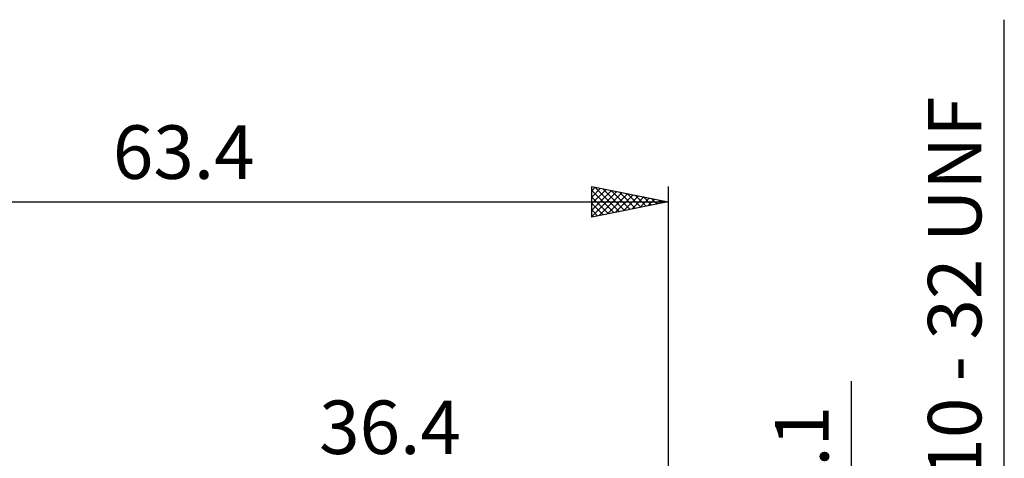
# Model space of a CAD drawing. Units: millimetres. Extents: x -44 to 59, y -36 to 45.
# Drawn here: x -6 to 58, y 16 to 45 of the extents above; entities that cross this region are included whole.
import ezdxf
from ezdxf.enums import TextEntityAlignment as Align

# ---------------------------------------------------------------- set-up
doc = ezdxf.new("R2010")
doc.units = ezdxf.units.MM
doc.header["$LTSCALE"] = 4.85
doc.layers.add('2', color=7, linetype='CONTINUOUS')
doc.layers.add('SK2', color=7, linetype='CONTINUOUS')
doc.styles.get("Standard").update_dxf_attribs({"font": 'Monospac821 BT'})

msp = doc.modelspace()

# ---------------------------------------------------------------- linework, layer by layer
at = {"layer": '2', "color": 7, "linetype": 'CONTINUOUS', "lineweight": 25}
for p, q in [((58.4, -9.413), (58.4, 45.113)), ((48.4, -9.05), (48.4, 21.475))]:
    msp.add_line(p, q, dxfattribs=at)
at = {"layer": 'SK2', "color": 7, "linetype": 'CONTINUOUS', "lineweight": 25}
for p, q in [((31.4, 32.2), (31.4, 34.2)), ((31.4, 34.2), (36.4, 33.2)), ((31.4, 33.926), (31.628, 34.154)), ((31.601, 34.16), (33.201, 32.56)), ((36.4, 34.2), (36.4, 3.2)), ((31.4, 33.502), (31.982, 34.084)), ((31.4, 33.078), (32.335, 34.013)), ((31.4, 32.654), (32.689, 33.942)), ((31.4, 33.937), (32.847, 32.489)), ((31.4, 32.229), (33.042, 33.872)), ((31.4, 33.512), (32.494, 32.419)), ((31.894, 32.299), (33.396, 33.801)), ((32.131, 34.054), (33.554, 32.631)), ((32.424, 32.405), (33.749, 33.73)), ((32.662, 33.948), (33.908, 32.702)), ((32.954, 32.511), (34.103, 33.659)), ((33.192, 33.842), (34.261, 32.772)), ((33.485, 32.617), (34.457, 33.589)), ((33.722, 33.736), (34.615, 32.843)), ((34.015, 32.723), (34.81, 33.518)), ((34.253, 33.629), (34.969, 32.914)), ((34.783, 33.523), (35.322, 32.984)), ((-27, 33.2), (36.4, 33.2)), ((36.4, 33.2), (31.4, 32.2)), ((31.4, 33.088), (32.14, 32.348)), ((34.545, 32.829), (35.164, 33.447)), ((35.076, 32.935), (35.517, 33.377)), ((35.313, 33.417), (35.676, 33.055)), ((35.606, 33.041), (35.871, 33.306)), ((35.844, 33.311), (36.029, 33.126)), ((36.136, 33.147), (36.224, 33.235)), ((36.374, 33.205), (36.383, 33.197)), ((31.4, 32.664), (31.787, 32.277)), ((31.4, 32.24), (31.433, 32.207))]:
    msp.add_line(p, q, dxfattribs=at)

# ---------------------------------------------------------------- texts
at = {"layer": '2', "color": 7, "linetype": 'CONTINUOUS', "lineweight": 25}
for s, p in [('#10 - 32 UNF', (56.9, 26.263)), ('4.1', (46.9, 16.538))]:
    msp.add_text(s, height=3.5, rotation=90, dxfattribs=at).set_placement(p, align=Align.CENTER)
msp.add_text('36.4', height=3.5, dxfattribs=at).set_placement((18.2, 16.7), align=Align.CENTER)
at = {"layer": 'SK2', "color": 7, "linetype": 'CONTINUOUS', "lineweight": 25}
msp.add_text('63.4', height=3.5, dxfattribs=at).set_placement((4.7, 34.7), align=Align.CENTER)

doc.saveas('drawing.dxf')
